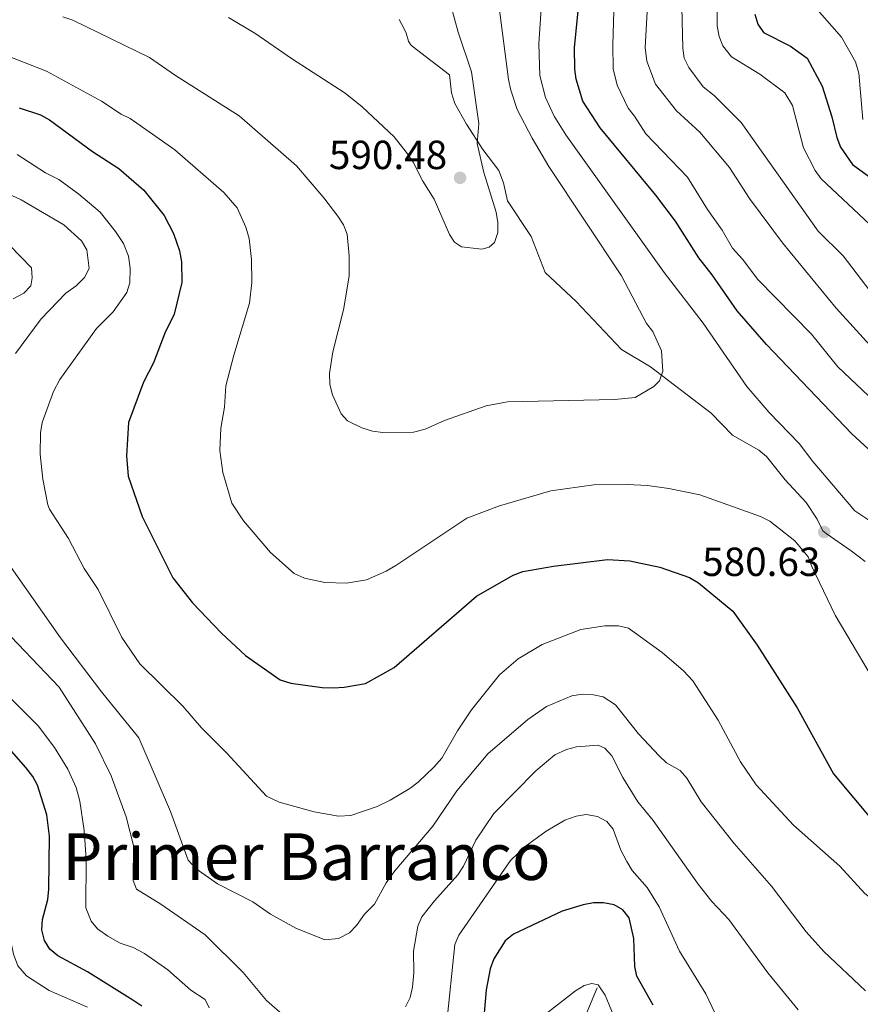
# Model space of a CAD drawing. Units: metres. Extents: x 640783 to 645298, y 729680 to 732742.
# Drawn here: x 641912 to 642120, y 731012 to 731255 of the extents above; entities that cross this region are included whole.
import ezdxf
from ezdxf.enums import TextEntityAlignment as Align

# ---------------------------------------------------------------- set-up
doc = ezdxf.new("R2010")
doc.units = ezdxf.units.M
doc.header["$MEASUREMENT"] = 0
doc.linetypes.add('DGN Style 3', pattern=[69.353086, 49.537919, -19.815168])
for name, color, linetype, lineweight in [('Carátula', 7, 'Continuous', 5), ('Elementos auxiliares', 7, 'Continuous', 5), ('Hidrografía', 7, 'Continuous', 5), ('Relieve y altimetría', 7, 'Continuous', 5), ('Textos de rotulación', 7, 'Continuous', 5), ('Viales y ferrocarril', 7, 'Continuous', 5)]:
    doc.layers.add(name, color=color, linetype=linetype, lineweight=lineweight)
doc.styles.add('Style-arial', font='arial.shx', dxfattribs={"bigfont": 'arialbig.shx'})
doc.styles.add('Style-Times New Roman', font='txt')

# ---------------------------------------------------------------- blocks, each defined once
blk = doc.blocks.new('5PATER')
at = {"layer": 'Relieve y altimetría', "linetype": 'Continuous', "lineweight": 5}
h = blk.add_hatch(color=250, dxfattribs=at)
edge = h.paths.add_edge_path()
edge.add_ellipse((0, 0), major_axis=(-1.1, -1.11), ratio=0.999422, start_angle=0, end_angle=360)

msp = doc.modelspace()

# ---------------------------------------------------------------- linework, layer by layer
at = {"layer": 'Carátula', "color": 7, "linetype": 'Continuous', "lineweight": 5}
msp.add_3dface([(640844.41, 729679.97), (645298.45, 729772.42), (645236.82, 732741.78), (640782.77, 732649.33)], dxfattribs=at)
at = {"layer": 'Elementos auxiliares', "color": 250, "linetype": 'Continuous', "lineweight": 5}
msp.add_3dface([(641714.52, 730091.96), (641667.11, 732405.26), (645078.41, 732476.09), (645126.97, 730162.79)], dxfattribs=at)
at = {"layer": 'Hidrografía', "color": 142, "linetype": 'DGN Style 3', "lineweight": 15}
msp.add_polyline3d([(642050.71, 731006.85, 542.19), (642054.77, 731016.55, 545.13)], dxfattribs=at)
at = {"layer": 'Relieve y altimetría', "color": 30, "linetype": 'Continuous', "lineweight": 5, "flags": 128}
for points, elevation in [([(642075.27, 731271.95), (642075.84, 731248.15), (642076.24, 731245.68), (642077.39, 731243.4), (642080.91, 731238.65), (642083.63, 731236.47), (642090.28, 731229.84), (642109.22, 731203.03), (642115.43, 731196.95), (642123.17, 731186.87)], 560), ([(642017.78, 731262.08), (642020.5, 731252.13), (642023.76, 731242.3), (642025.59, 731229.59), (642025.16, 731224.69), (642026.84, 731217.52), (642029.82, 731207.71), (642030.29, 731205.21), (642030.27, 731202.7), (642029.47, 731200.28), (642028.15, 731199.11), (642026.32, 731198.64), (642021.29, 731199.23), (642019.6, 731200.36), (642018.35, 731202.2), (642014.57, 731210.91), (642011.79, 731215.41), (642009.42, 731220.04), (642007.98, 731222.08), (642004.68, 731226.31), (641996.85, 731233.72), (641992.63, 731237.06), (641979.44, 731245.62), (641970.64, 731251.74), (641963.9, 731255.71)], 590), ([(642041.26, 731262.9), (642040.34, 731249.24), (642040.62, 731241.41), (642042.05, 731236), (642044.16, 731231.42), (642047.02, 731226.83), (642071.26, 731192.85), (642080.88, 731180.4), (642091.63, 731164.78), (642097.19, 731158.39), (642104.59, 731150.69), (642107.89, 731146.27), (642118.28, 731134.11), (642125.2, 731129.54)], 580), ([(642123.69, 731173.05), (642113.68, 731184.11), (642100.46, 731200.17), (642092.32, 731211.08), (642087.36, 731218.74), (642080.07, 731227.44), (642074.3, 731232.71), (642069.18, 731239.33), (642067.03, 731245), (642066.59, 731248.37), (642067.41, 731263.11)], 565), ([(642084.39, 731261.73), (642084.37, 731253.55), (642084.87, 731251.03), (642085.78, 731248.71), (642087.9, 731246.04), (642094.85, 731241.77), (642101.06, 731237.12), (642102.89, 731234.01), (642105.61, 731223.62), (642108.47, 731218), (642109.96, 731215.95), (642121.99, 731204.67)], 555), ([(642030.55, 731258.83), (642032.93, 731240.44), (642033.45, 731237.83), (642035.05, 731233.02), (642038.71, 731225.95), (642042.86, 731218.97), (642060.73, 731192.03), (642066.89, 731180.31), (642068.45, 731178.31), (642070.64, 731173.58), (642070.92, 731168.51), (642070.16, 731166.13), (642068.77, 731164.72), (642064.15, 731162.05), (642059.04, 731161.58), (642032.67, 731161), (642027.38, 731160), (642017.13, 731156.41), (642012.32, 731154.21), (642009.5, 731153.49), (642001.89, 731153.44), (641999.41, 731153.75), (641996.77, 731154.55), (641993.22, 731156.28), (641991.66, 731158.05), (641989.48, 731162.7), (641988.87, 731165.27), (641988.81, 731167.98), (641989.57, 731173.27), (641992.22, 731183.67), (641993.63, 731191.94), (641993.6, 731197), (641993.12, 731202.31), (641992.19, 731204.64), (641990.84, 731206.77), (641987.39, 731211.28), (641980.63, 731219.15), (641966.49, 731231.47), (641950.81, 731241.42), (641944.38, 731245.88), (641925.52, 731255.1), (641923.03, 731255.86)], 585), ([(642129.18, 731155.32), (642114.07, 731169.57), (642107.64, 731177.68), (642094.36, 731191.1), (642090.59, 731196.17), (642088.13, 731198.88), (642085.61, 731203.34), (642081.94, 731208.37), (642077.04, 731216.4), (642066.73, 731227.03), (642063.98, 731231.4), (642062.4, 731233.34), (642059.7, 731239.05), (642058.74, 731243.05), (642058.6, 731249), (642058.94, 731260.2)], 570), ([(642108.41, 731258.34), (642115, 731250.85), (642118.48, 731244.83), (642119.3, 731242.01), (642120.24, 731230.56)], 545), ([(642043.32, 731139.08), (642030.65, 731135.36), (642022.63, 731132.29), (642005.09, 731120.61), (642002.73, 731119.2), (641997.93, 731117.11), (641992.93, 731116.25), (641987.66, 731116.43), (641982.59, 731117.51), (641980.05, 731118.66), (641974.22, 731123.84), (641967.56, 731131.68), (641964.67, 731135.98), (641962.45, 731143.59), (641961.76, 731148.96), (641962.02, 731154.47), (641962.86, 731159.68), (641963.22, 731164.93), (641965.16, 731172.45), (641969.07, 731185.28), (641969.62, 731190.42), (641969.56, 731196.05), (641968.93, 731201.21), (641968.14, 731204.01), (641966, 731208.81), (641962.69, 731212.62), (641950.61, 731223.13), (641939.63, 731230.79), (641937.39, 731231.9), (641932.6, 731235.06), (641918.98, 731242.48), (641906.48, 731247.36)], 580), ([(641911.77, 731221.92), (641918.77, 731217.42), (641922.02, 731215.75), (641926.99, 731212.2), (641932.2, 731207.76), (641936.04, 731203), (641938.01, 731200.04), (641939.22, 731196.92), (641939.65, 731193.93), (641939.51, 731190.35), (641938.84, 731187.94), (641935.47, 731183.2), (641931.32, 731179.06), (641922.26, 731166.48), (641920.73, 731163.55), (641917.94, 731155.9), (641917.49, 731153.31), (641917.45, 731148.11), (641918.07, 731141.94), (641919.35, 731135.59), (641919.73, 731134.52), (641924.43, 731127.29), (641928.29, 731119.86), (641931.77, 731114.72), (641937.55, 731102.92), (641942.04, 731096.4), (641952.65, 731085.93), (641957.18, 731080.63), (641963.44, 731074.38), (641973.26, 731063.77), (641976.36, 731062.27), (641984.96, 731059.93), (641990.96, 731058.87), (641994.04, 731058.98), (642000.5, 731061.19), (642003.71, 731062.75), (642008.54, 731065.7), (642010.67, 731067.21), (642014.5, 731070.9), (642016.48, 731073.12), (642020.32, 731079.89), (642023.77, 731085.02), (642030.72, 731093.67), (642035.28, 731097.64), (642041.2, 731101.2), (642050.73, 731104.83), (642056.65, 731105.78), (642060.02, 731105.77), (642062.46, 731105.17)], 570), ([(641910.45, 731211.84), (641912.74, 731210.77), (641923.24, 731204.65), (641927.61, 731200.66), (641928.95, 731198.46), (641929.49, 731193.87), (641928.38, 731191.63), (641926.34, 731189.6), (641923.77, 731187.79), (641917.67, 731181.45), (641911.37, 731172.92)], 565), ([(641910.75, 731186.37), (641913.41, 731187.8), (641915.16, 731189.6), (641915.5, 731191.52), (641915.28, 731194), (641909.93, 731199.5)], 560), ([(642121.82, 731094.23), (642113.41, 731108.39), (642107.65, 731120.38), (642106.79, 731122.75), (642103.49, 731126.68), (642097.35, 731131.54), (642095.06, 731132.71), (642080.1, 731138.03), (642072.41, 731139.65), (642067.15, 731140.38), (642062.13, 731140.64), (642053.9, 731140.49), (642043.32, 731139.08)], 580), ([(641909.74, 731120.95), (641922.49, 731102.77), (641932.53, 731089.45), (641941.75, 731078.13), (641949.57, 731060.03), (641953.96, 731048.02), (641955.92, 731045.83), (641961.12, 731042.16), (641969.86, 731037.73), (641974.21, 731034.72), (641980.49, 731031.27), (641987.61, 731028.38), (641990.95, 731028.67), (641993.73, 731030.05), (641995.43, 731031.87), (641997.38, 731034.67), (641999.86, 731037.16), (642002.76, 731042.43), (642004.86, 731045.38), (642014.26, 731056.36), (642020.19, 731065.09), (642027.79, 731074.19), (642037.65, 731082.63), (642042.27, 731085.91), (642048.5, 731088.49), (642051.15, 731088.91), (642053.82, 731088.77), (642056.27, 731088.23), (642059.24, 731086.3), (642064.94, 731079.1), (642070.04, 731073.69), (642071.89, 731072.01), (642075.26, 731070.1), (642076.87, 731068.18), (642080.43, 731062.34), (642088.57, 731052.13), (642097.77, 731041.58), (642106.29, 731030.35), (642110.67, 731025.44), (642120.88, 731015.8)], 565), ([(641977.75, 731009.45), (641973.22, 731013.37), (641967.52, 731020.34), (641958.1, 731029.55), (641947.19, 731037.18), (641941.2, 731040.87), (641940.4, 731042.99), (641940.48, 731051.63), (641938.61, 731058.66), (641934.98, 731068.78), (641931.06, 731076.68), (641922.13, 731090.61), (641906.85, 731106.61)], 560), ([(642062.46, 731105.17), (642070.77, 731099.18), (642076.06, 731094.67), (642078.32, 731092.18), (642084.56, 731082.47), (642090.1, 731072.21), (642093.96, 731066.6), (642103.18, 731056.64), (642114.56, 731046.49), (642120.72, 731039.8), (642132.02, 731031.09), (642144.64, 731019.33), (642157.09, 731008.57)], 570), ([(641929.11, 731011.74), (641919.62, 731015.89), (641914.11, 731019.47), (641911.92, 731021.97), (641910.87, 731024.79), (641909.7, 731030.44), (641909.25, 731039.61), (641909.64, 731046.82), (641909.46, 731057.28), (641908.8, 731059.69), (641907.27, 731062.79), (641901.86, 731070.88), (641892.07, 731082.74), (641884.95, 731089.36)], 545), ([(641928.28, 731055.32), (641927.23, 731062.51), (641926.32, 731065.87), (641924.29, 731070.46), (641920.94, 731075.76), (641916.93, 731081.1), (641909.68, 731088.36)], 555), ([(642104.32, 731011.1), (642096.81, 731020.24), (642087.21, 731033.35), (642083.07, 731037.8), (642079.65, 731042.04), (642068.53, 731057.8), (642064.77, 731062.37), (642061.06, 731068.41), (642058.36, 731073.73), (642056.64, 731075.62), (642055.02, 731076.36), (642049.66, 731075.96), (642047.21, 731075.3), (642044.32, 731073.95), (642039.64, 731070.03), (642029.32, 731059.48), (642024.82, 731052.9), (642021.79, 731046.48), (642020.42, 731044.38), (642014.65, 731038), (642011.57, 731034.03), (642010.54, 731031.74), (642009.5, 731025.54), (642009.59, 731020.19), (642009.27, 731016.66), (642008.62, 731014.11), (642007.54, 731011.87)], 560), ([(642085.2, 731007.41), (642081.52, 731015.05), (642075.06, 731025.58), (642070.04, 731036.47), (642067.11, 731041.25), (642063.42, 731045.47), (642062.06, 731047.69), (642060.62, 731050.43), (642058.74, 731055.6), (642057.15, 731057.52), (642054.85, 731058.77), (642052.04, 731059.24), (642049.57, 731058.87), (642046.81, 731057.88), (642042.16, 731055.18), (642037.03, 731051.38), (642033.42, 731047.93), (642020.69, 731029.47), (642019.67, 731027.18), (642017.6, 731007.35)], 555), ([(641959.1, 731011.6), (641958.15, 731013.66), (641954.61, 731015.97), (641948.89, 731020.94), (641943.15, 731024.98), (641940.36, 731026.46), (641937.2, 731027.55), (641934.1, 731029.27), (641931.61, 731031.07), (641929.98, 731032.95), (641928.69, 731036.23), (641928.74, 731048.24), (641928.28, 731055.32)], 555), ([(642059.87, 731007.19), (642056.77, 731014.73), (642055.04, 731017.25), (642053.42, 731017.55), (642051.55, 731017.07), (642049.4, 731015.79), (642042.05, 731010.04)], 545)]:
    msp.add_lwpolyline(points, dxfattribs=dict(at, elevation=elevation))
at = {"layer": 'Relieve y altimetría', "color": 30, "linetype": 'Continuous', "lineweight": 25, "flags": 128}
for points, elevation in [([(642117.57, 731153.07), (642096.52, 731175.14), (642089.29, 731183.38), (642083.12, 731192.28), (642079.79, 731196.44), (642074.04, 731205.51), (642069.26, 731211.91), (642055.54, 731228.51), (642051.22, 731235.14), (642049.58, 731240.51), (642049.25, 731242.98), (642049.19, 731248.35), (642050.23, 731258.95)], 575), ([(642093.61, 731256.51), (642094.34, 731254.11), (642095.75, 731252.01), (642102.4, 731248.64), (642106.53, 731245.69), (642110.2, 731238.8), (642112.59, 731231.25), (642113.84, 731226.12), (642114.76, 731223.8), (642117.71, 731219.52), (642126.12, 731213.37)], 550), ([(641912.29, 731233.43), (641917.56, 731231.71), (641919.75, 731230.48), (641930.34, 731222.73), (641936.87, 731218.48), (641943, 731213.12), (641947.98, 731206.94), (641950.29, 731202.48), (641951.81, 731198.21), (641952.26, 731195.48), (641952.38, 731190.36), (641950.5, 731182.59), (641948.18, 731177.89), (641945.36, 731170.6), (641942.89, 731165.81), (641939.23, 731155.9), (641938.75, 731147.66), (641939.12, 731142.62), (641942.6, 731132.75), (641950.14, 731117.59), (641954.96, 731111.44), (641962.13, 731103.98), (641968.05, 731098.41), (641976.6, 731092.41), (641979.27, 731091.64), (641986.98, 731090.55), (641989.65, 731090.51), (641992.38, 731090.63), (641997.61, 731091.55), (642004.71, 731095.46), (642025.03, 731113.05), (642034.09, 731118.25), (642036.44, 731119.16), (642043.99, 731120.51), (642057.31, 731122.1), (642062.78, 731121.8), (642070.24, 731120.21), (642077.5, 731117.71), (642079.77, 731116.37), (642088.22, 731109.41), (642094.23, 731100.99), (642104.03, 731085.58), (642113, 731069.26), (642123.05, 731057.25)], 575), ([(642125.72, 731145.61), (642117.57, 731153.07)], 575), ([(641942.49, 731011.97), (641940.3, 731013.5), (641929.12, 731020.5), (641921.81, 731024.45), (641919.86, 731026.05), (641918.52, 731028.15), (641917.86, 731030.84), (641918.05, 731033.33), (641919.34, 731038.28), (641919.61, 731040.83), (641919.74, 731053.87), (641919.1, 731059.2), (641916.81, 731066.46), (641915.6, 731068.65), (641913.9, 731070.85), (641906.74, 731078.91)], 550), ([(642068.59, 731012.27), (642064.53, 731019.36), (642064.01, 731021.8), (642063.77, 731028.72), (642062.64, 731033.78), (642061.09, 731035.71), (642058.96, 731037.01), (642056.36, 731037.46), (642053.86, 731037.46), (642051.32, 731036.98), (642046.17, 731035.4), (642034.11, 731029.79), (642032.09, 731028.09), (642029.28, 731023.66), (642028.42, 731021.23), (642027.41, 731016), (642026.53, 731005.47)], 550)]:
    msp.add_lwpolyline(points, dxfattribs=dict(at, elevation=elevation))
at = {"layer": 'Viales y ferrocarril', "color": 250, "linetype": 'DGN Style 3', "lineweight": 5}
for points in [[(642005.91, 731255.21, 592.99), (642007.28, 731252.8, 593.06), (642007.68, 731251.86, 592.99), (642008.28, 731249.88, 592.84), (642008.75, 731249.03, 592.74), (642009.16, 731248.62, 592.68), (642018.34, 731241.59, 591.26)], [(642120.84, 731121.65, 581.15), (642117.36, 731124.27, 580.7), (642111.18, 731128.52, 580.63), (642110.39, 731129.18, 580.63), (642109.02, 731132.03, 580.63), (642106.28, 731136.19, 580.99), (642101.1, 731141.79, 580.98), (642096.51, 731147.48, 581.75), (642094.59, 731149.03, 582.04), (642088.1, 731152.76, 582.94), (642082.85, 731158.21, 582.87), (642067.92, 731169.64, 585.41), (642060.72, 731173.91, 586.24), (642049.6, 731185.71, 587.37), (642041.95, 731192.85, 588.09), (642038.52, 731201.74, 588.34), (642032.68, 731210.5, 589.09), (642031.64, 731214.99, 589.01), (642030.49, 731218, 588.94), (642026.57, 731223.19, 589.46), (642022.52, 731229.42, 590.49), (642019.64, 731234.53, 590.79), (642018.81, 731237.16, 591.26), (642018.34, 731241.59, 591.26)]]:
    msp.add_polyline3d(points, dxfattribs=at)

# ---------------------------------------------------------------- block references
at = {"layer": 'Relieve y altimetría', "color": 250, "linetype": 'Continuous', "lineweight": 5}
for p in [(642020.96, 731216.2, 590.48), (642110.73, 731128.89, 580.63)]:
    msp.add_blockref('5PATER', p, dxfattribs=at)

# ---------------------------------------------------------------- texts
at = {"layer": 'Textos de rotulación', "color": 250, "linetype": 'Continuous', "lineweight": 5, "style": 'Style-arial'}
for s, p in [('590.48', (641988.63, 731218.36, 590.48)), ('580.63', (642080.64, 731118.05, 580.63))]:
    msp.add_text(s, height=7, dxfattribs=at).set_placement(p)
at = {"layer": 'Textos de rotulación', "color": 250, "linetype": 'Continuous', "lineweight": 5, "style": 'Style-Times New Roman'}
msp.add_text('Primer Barranco', height=11.5, dxfattribs=at).set_placement((641983.08, 731048.86, 552.13), align=Align.MIDDLE_CENTER)

doc.saveas('drawing.dxf')
